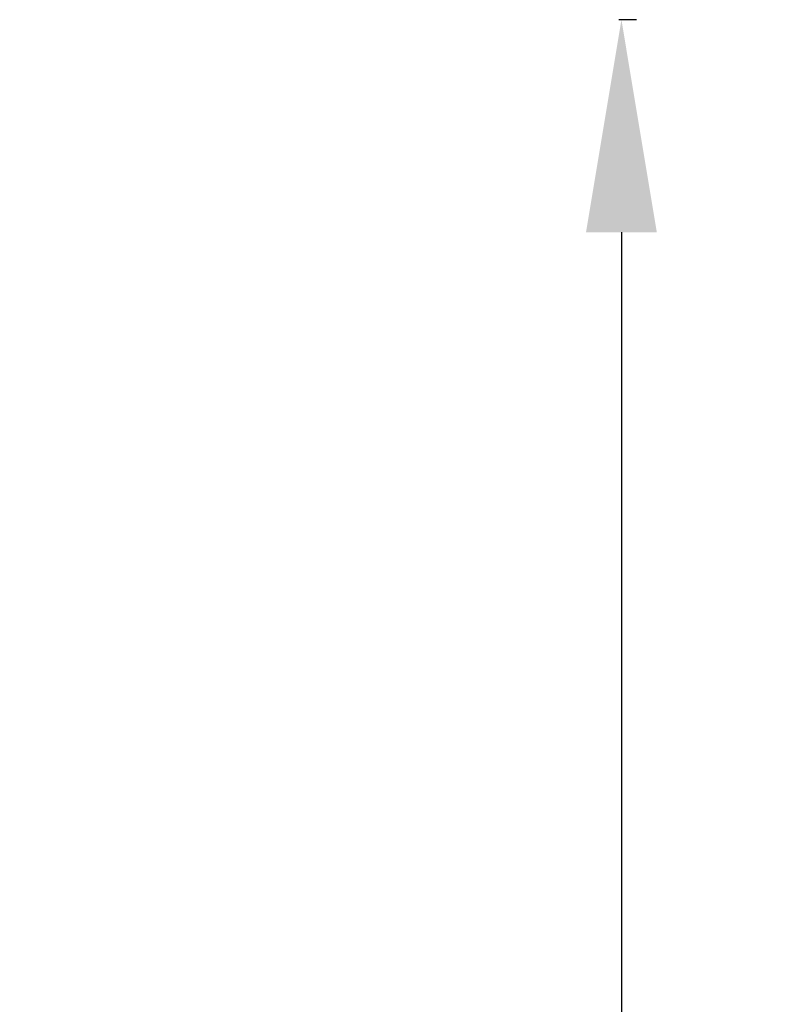
# Model space of a CAD drawing. Units: millimetres. Extents: x -17544 to -1820, y -365 to 2779.
# Drawn here: x -10795 to -10433, y 1912 to 2376 of the extents above; entities that cross this region are included whole.
import ezdxf

# ---------------------------------------------------------------- set-up
doc = ezdxf.new("R2010")
doc.units = ezdxf.units.MM
doc.header["$MEASUREMENT"] = 0
doc.styles.get("Standard").update_dxf_attribs({"font": 'arial.ttf'})
doc.dimstyles.new('ISO-25', dxfattribs={"dimtxt": 2.5, "dimasz": 2.5, "dimexe": 1.25, "dimexo": 0.625, "dimtad": 1, "dimtxsty": 'Standard', "dimcen": 2.5, "dimadec": 0, "dimazin": 0, "dimtfac": 1, "dimtmove": 0, "dimatfit": 3, "dimfxl": 1, "dimarcsym": 0})

# ---------------------------------------------------------------- blocks, each defined once
blk = doc.blocks.new('*D3')
at = {"color": 0, "lineweight": -2, "transparency": 16777216}
for p, q in [((-10504.82, 2375.68), (-10513.11, 2375.68)), ((-10511.86, 2275.68), (-10511.86, -265)), ((-10500.93, -365), (-10513.11, -365))]:
    blk.add_line(p, q, dxfattribs=at)
at = {"color": 0, "transparency": 16777216}
for points in [[(-10528.53, 2275.68), (-10495.19, 2275.68), (-10511.86, 2375.68)], [(-10528.53, -265), (-10495.19, -265), (-10511.86, -365)]]:
    blk.add_solid(points, dxfattribs=at)
at = {"layer": 'Defpoints', "color": 0, "transparency": 16777216}
for p in [(-10339, 2375.68, -1274.64), (-10511.86, -365), (-10254.42, -365, -1274.64)]:
    blk.add_point(p, dxfattribs=at)
at = {"color": 0, "lineweight": 13, "transparency": 16777216, "insert": (-10663.97, 1005.34), "char_height": 200, "attachment_point": 5, "rotation": 90}
blk.add_mtext('275', dxfattribs=at)

msp = doc.modelspace()

# ---------------------------------------------------------------- dimensions: what is measured, and where the dimension line sits
at = {"lineweight": 13}
dim = msp.add_linear_dim(base=(-10511.86, -364.998), p1=(-10338.996, 2375.68, -1274.641), p2=(-10254.415, -364.998, -1274.641), angle=90, text='275', dimstyle='ISO-25', override={"dimtxt": 200, "dimasz": 100, "dimgap": 50, "dimtad": 2, "dimfxl": 60, "dimfxlon": 1}, dxfattribs=at)
dim.commit()
dim.dimension.update_dxf_attribs({"geometry": '*D3', "text_midpoint": (-10663.974, 1005.341)})

doc.saveas('drawing.dxf')
